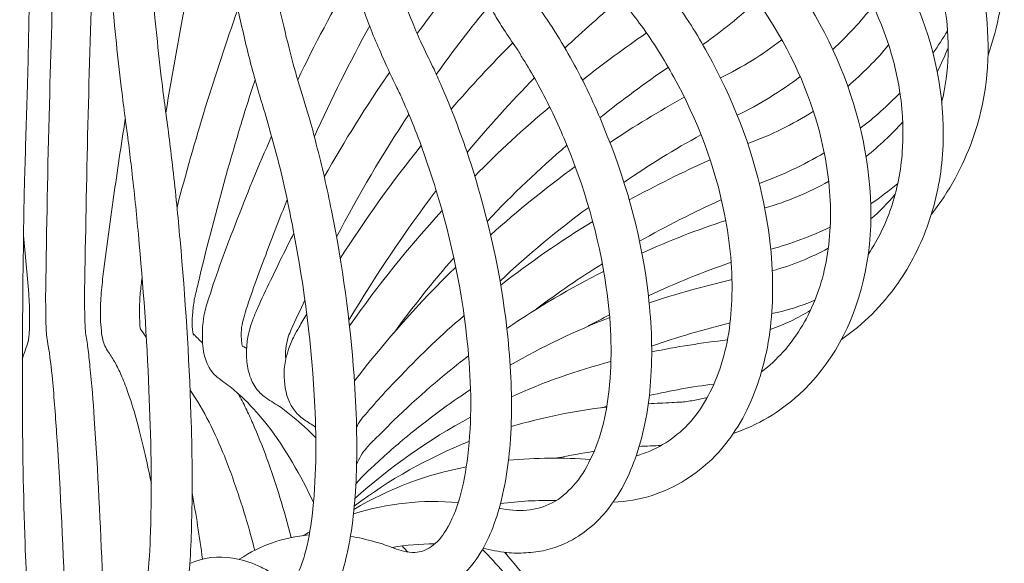
# Model space of a CAD drawing. Units: inches. Extents: x 18 to 154, y 10 to 100.
# Drawn here: x 20 to 22, y 31 to 32 of the extents above; entities that cross this region are included whole.
import ezdxf

# ---------------------------------------------------------------- set-up
doc = ezdxf.new("R2010")
doc.units = ezdxf.units.IN
doc.header["$MEASUREMENT"] = 0
doc.layers.add('$DDT_AUDIT_GENERATED_(3B)', color=7, linetype='Continuous')

# ---------------------------------------------------------------- blocks, each defined once
blk = doc.blocks.new('block 9')
at = {"layer": '$DDT_AUDIT_GENERATED_(3B)', "color": 7, "lineweight": 18, "true_color": 0xffffff}
for points, knots in [([(20.2978, 46.555), (20.3123, 45.4284), (20.3333, 44.3022), (20.3648, 43.1764), (20.3914, 42.2204), (20.425, 41.264), (20.4711, 40.309), (20.51, 39.5022), (20.5576, 38.696), (20.6194, 37.8909), (20.6697, 37.2319), (20.7304, 36.5738), (20.8084, 35.9176), (20.8647, 35.4463), (20.9302, 34.9764), (21.0141, 34.5092), (21.0489, 34.3163), (21.0864, 34.1251), (21.1288, 33.9339), (21.1663, 33.7661), (21.2073, 33.599), (21.2537, 33.434), (21.3017, 33.2638), (21.3553, 33.0953), (21.4194, 32.931), (21.4704, 32.7991), (21.5281, 32.6699), (21.5987, 32.5476), (21.6457, 32.4649), (21.6988, 32.3856), (21.762, 32.3154), (21.783, 32.2919), (21.8056, 32.2689), (21.8288, 32.2478), (21.8385, 32.2389), (21.8486, 32.2306), (21.8588, 32.223), (21.8715, 32.213), (21.8846, 32.2031), (21.8972, 32.1931), (21.9039, 32.1886), (21.9108, 32.1831), (21.9174, 32.1769), (21.9327, 32.1648), (21.9473, 32.1517), (21.9618, 32.1379), (21.9926, 32.109), (22.0216, 32.0776), (22.0483, 32.0449), (22.1034, 31.9757), (22.1487, 31.8992), (22.1809, 31.8162), (22.2212, 31.7149), (22.2414, 31.6053), (22.2336, 31.4954), (22.2297, 31.4438), (22.2197, 31.3924), (22.2023, 31.3435), (22.1861, 31.2953), (22.163, 31.2501), (22.1341, 31.2085)], [0, 0, 0, 0, 1, 1, 1, 2, 2, 2, 3, 3, 3, 4, 4, 4, 5, 5, 5, 6, 6, 6, 7, 7, 7, 8, 8, 8, 9, 9, 9, 10, 10, 10, 11, 11, 11, 12, 12, 12, 13, 13, 13, 14, 14, 14, 15, 15, 15, 16, 16, 16, 17, 17, 17, 18, 18, 18, 19, 19, 19, 20, 20, 20, 20]), ([(20.3104, 46.5681), (20.3254, 45.4229), (20.3471, 44.2781), (20.38, 43.1333), (20.4086, 42.157), (20.4449, 41.181), (20.4952, 40.205), (20.5369, 39.3912), (20.5882, 38.5775), (20.6561, 37.7655), (20.7111, 37.1061), (20.7767, 36.4474), (20.8635, 35.7915), (20.9252, 35.325), (20.9975, 34.8606), (21.0914, 34.4), (21.1307, 34.2078), (21.1739, 34.0162), (21.2232, 33.8264), (21.2642, 33.6672), (21.31, 33.5087), (21.3624, 33.3537), (21.4094, 33.2142), (21.4614, 33.0771), (21.5227, 32.9441), (21.5722, 32.8369), (21.6276, 32.7326), (21.694, 32.6354), (21.7401, 32.5682), (21.7908, 32.5038), (21.8502, 32.4487), (21.8703, 32.4297), (21.8912, 32.4118), (21.9134, 32.3953), (21.9227, 32.3881), (21.9322, 32.3822), (21.9418, 32.3753), (21.9535, 32.3684), (21.9654, 32.3605), (21.9771, 32.3529), (21.9828, 32.3502), (21.9882, 32.3457), (21.9933, 32.3422), (22.009, 32.3319), (22.0235, 32.3209), (22.0379, 32.3102), (22.0683, 32.2857), (22.0967, 32.2606), (22.1234, 32.233), (22.1761, 32.1776), (22.2217, 32.1152), (22.2564, 32.0466), (22.2982, 31.9657), (22.3249, 31.8768), (22.3325, 31.7865), (22.3396, 31.6994), (22.3297, 31.6105), (22.3003, 31.5285)], [0, 0, 0, 0, 1, 1, 1, 2, 2, 2, 3, 3, 3, 4, 4, 4, 5, 5, 5, 6, 6, 6, 7, 7, 7, 8, 8, 8, 9, 9, 9, 10, 10, 10, 11, 11, 11, 12, 12, 12, 13, 13, 13, 14, 14, 14, 15, 15, 15, 16, 16, 16, 17, 17, 17, 18, 18, 18, 19, 19, 19, 19]), ([(20.2777, 46.5398), (20.2915, 45.4684), (20.3111, 44.397), (20.3387, 43.3255), (20.3638, 42.3651), (20.3953, 41.4042), (20.4372, 40.4444), (20.4725, 39.6438), (20.5147, 38.8438), (20.5696, 38.0439), (20.6151, 37.3821), (20.6685, 36.7206), (20.7378, 36.0602), (20.7701, 35.7532), (20.8058, 35.4452), (20.8465, 35.1386), (20.8818, 34.8727), (20.9205, 34.6081), (20.965, 34.3431), (21.0037, 34.1147), (21.0468, 33.887), (21.0959, 33.6607), (21.1379, 33.4691), (21.1843, 33.2783), (21.2389, 33.0902), (21.2776, 32.9586), (21.3198, 32.8276), (21.3689, 32.6991), (21.4094, 32.5937), (21.454, 32.4893), (21.5067, 32.3898), (21.5468, 32.3133), (21.5915, 32.2399), (21.6442, 32.1717), (21.6624, 32.1479), (21.6814, 32.1248), (21.7017, 32.1038), (21.7107, 32.0945), (21.7191, 32.0852), (21.7284, 32.0766), (21.7406, 32.0652), (21.7529, 32.0539), (21.7649, 32.0432), (21.7725, 32.0356), (21.7799, 32.0284), (21.7871, 32.0208), (21.8018, 32.0056), (21.8161, 31.9901), (21.83, 31.9743), (21.8619, 31.9374), (21.8912, 31.8992), (21.9177, 31.8579), (21.9797, 31.7631), (22.0267, 31.6573), (22.0526, 31.5464), (22.0779, 31.4365), (22.0836, 31.3221), (22.0574, 31.2136), (22.0347, 31.1182), (21.9876, 31.0272), (21.9143, 30.9614)], [0, 0, 0, 0, 1, 1, 1, 2, 2, 2, 3, 3, 3, 4, 4, 4, 5, 5, 5, 6, 6, 6, 7, 7, 7, 8, 8, 8, 9, 9, 9, 10, 10, 10, 11, 11, 11, 12, 12, 12, 13, 13, 13, 14, 14, 14, 15, 15, 15, 16, 16, 16, 17, 17, 17, 18, 18, 18, 19, 19, 19, 20, 20, 20, 20]), ([(20.4179, 40.0448), (20.4413, 39.4994), (20.468, 38.9541), (20.499, 38.4091), (20.5271, 37.9154), (20.5591, 37.4227), (20.5965, 36.9294), (20.6287, 36.5108), (20.6644, 36.0922), (20.7068, 35.6743), (20.7429, 35.3123), (20.7844, 34.9495), (20.8325, 34.5888), (20.8823, 34.2181), (20.9395, 33.8488), (21.0122, 33.4822), (21.042, 33.332), (21.0747, 33.1821), (21.1114, 33.033), (21.1431, 32.9041), (21.1777, 32.777), (21.2173, 32.6509), (21.2435, 32.5675), (21.2721, 32.4838), (21.3038, 32.4022), (21.331, 32.3326), (21.3605, 32.2637), (21.3937, 32.1958), (21.4232, 32.1366), (21.4557, 32.078), (21.4922, 32.0232), (21.5059, 32.0032), (21.5195, 31.9836), (21.5343, 31.9653), (21.541, 31.9557), (21.5481, 31.9471), (21.5551, 31.9392), (21.5687, 31.923), (21.5832, 31.9068), (21.5966, 31.8906), (21.6097, 31.8747), (21.6228, 31.8579), (21.6347, 31.841), (21.6628, 31.8027), (21.6886, 31.7624), (21.7117, 31.72), (21.7672, 31.6205), (21.8087, 31.5144), (21.8331, 31.4024), (21.8479, 31.3366), (21.8562, 31.2691), (21.8562, 31.2019), (21.8566, 31.1416), (21.85, 31.081), (21.8345, 31.0238), (21.8206, 30.9707), (21.7992, 30.9191), (21.7685, 30.875), (21.741, 30.8343), (21.706, 30.7992), (21.6638, 30.7733)], [0, 0, 0, 0, 1, 1, 1, 2, 2, 2, 3, 3, 3, 4, 4, 4, 5, 5, 5, 6, 6, 6, 7, 7, 7, 8, 8, 8, 9, 9, 9, 10, 10, 10, 11, 11, 11, 12, 12, 12, 13, 13, 13, 14, 14, 14, 15, 15, 15, 16, 16, 16, 17, 17, 17, 18, 18, 18, 19, 19, 19, 20, 20, 20, 20]), ([(20.3533, 39.1077), (20.374, 38.5462), (20.3974, 37.9843), (20.4241, 37.4234), (20.4477, 36.9294), (20.4742, 36.436), (20.5052, 35.943), (20.5314, 35.5258), (20.5612, 35.108), (20.596, 34.6914), (20.6253, 34.3418), (20.658, 33.9928), (20.698, 33.6445), (20.7261, 33.3947), (20.7584, 33.1449), (20.7967, 32.8972), (20.8273, 32.6991), (20.8621, 32.5017), (20.9054, 32.3057), (20.9352, 32.1707), (20.9691, 32.037), (21.0129, 31.9061), (21.0272, 31.8641), (21.042, 31.8224), (21.0594, 31.7814), (21.0656, 31.7659), (21.0725, 31.7504), (21.0792, 31.7362), (21.0873, 31.7183), (21.0959, 31.7018), (21.1043, 31.6842), (21.1091, 31.6732), (21.1143, 31.6618), (21.1191, 31.6505), (21.1293, 31.6274), (21.1393, 31.6039), (21.1488, 31.5791), (21.1686, 31.5285), (21.1863, 31.4765), (21.2011, 31.4255), (21.2363, 31.3066), (21.2602, 31.185), (21.2707, 31.062), (21.2766, 30.9959), (21.2785, 30.9294), (21.274, 30.8629), (21.2702, 30.8078), (21.2623, 30.7516), (21.2459, 30.6989), (21.2332, 30.6569), (21.2156, 30.6162), (21.188, 30.5828), (21.1658, 30.5556), (21.1372, 30.5329), (21.1031, 30.5229)], [0, 0, 0, 0, 1, 1, 1, 2, 2, 2, 3, 3, 3, 4, 4, 4, 5, 5, 5, 6, 6, 6, 7, 7, 7, 8, 8, 8, 9, 9, 9, 10, 10, 10, 11, 11, 11, 12, 12, 12, 13, 13, 13, 14, 14, 14, 15, 15, 15, 16, 16, 16, 17, 17, 17, 18, 18, 18, 18]), ([(20.4187, 38.9272), (20.4434, 38.3825), (20.4715, 37.8379), (20.5047, 37.2942), (20.5335, 36.8167), (20.5659, 36.341), (20.6043, 35.8648), (20.6372, 35.46), (20.6737, 35.0549), (20.7178, 34.6508), (20.7545, 34.3163), (20.7958, 33.9824), (20.8456, 33.6503), (20.8818, 33.4078), (20.9224, 33.1666), (20.9715, 32.9272), (21.0106, 32.7388), (21.0545, 32.5514), (21.109, 32.3667), (21.1472, 32.2382), (21.1908, 32.1111), (21.2464, 31.9895), (21.2645, 31.9495), (21.2838, 31.9106), (21.3055, 31.8734), (21.3138, 31.8592), (21.3217, 31.8448), (21.3308, 31.8317), (21.341, 31.8151), (21.3519, 31.7996), (21.3631, 31.7831), (21.3696, 31.7728), (21.3761, 31.7631), (21.3827, 31.7521), (21.396, 31.73), (21.409, 31.707), (21.4211, 31.6849), (21.4468, 31.6367), (21.4692, 31.5867), (21.4891, 31.5361), (21.5346, 31.4231), (21.5665, 31.3028), (21.5803, 31.1809), (21.5875, 31.1182), (21.5901, 31.0541), (21.5853, 30.9907), (21.5813, 30.9349), (21.5718, 30.8798), (21.5536, 30.8274), (21.5384, 30.7816), (21.5167, 30.7385), (21.4862, 30.702), (21.4605, 30.6714), (21.4287, 30.6455), (21.3918, 30.6293)], [0, 0, 0, 0, 1, 1, 1, 2, 2, 2, 3, 3, 3, 4, 4, 4, 5, 5, 5, 6, 6, 6, 7, 7, 7, 8, 8, 8, 9, 9, 9, 10, 10, 10, 11, 11, 11, 12, 12, 12, 13, 13, 13, 14, 14, 14, 15, 15, 15, 16, 16, 16, 17, 17, 17, 18, 18, 18, 18]), ([(20.4549, 30.487), (20.458, 30.4936), (20.4597, 30.5022), (20.4615, 30.5098), (20.4639, 30.5229), (20.4659, 30.5353), (20.4673, 30.548), (20.4715, 30.5842), (20.4734, 30.6207), (20.4746, 30.6572), (20.478, 30.7623), (20.4759, 30.867), (20.4711, 30.9721), (20.4665, 31.0879), (20.4585, 31.2026), (20.4477, 31.3173), (20.4434, 31.3649), (20.4387, 31.4124), (20.4329, 31.4599), (20.431, 31.4789), (20.4284, 31.4978), (20.4262, 31.5171), (20.421, 31.5578), (20.4151, 31.5984), (20.4105, 31.6391), (20.4062, 31.6732), (20.402, 31.7076), (20.3988, 31.7424), (20.3879, 31.8461), (20.3791, 31.9495), (20.3712, 32.0539), (20.3464, 32.3746), (20.3288, 32.6957), (20.3132, 33.0175), (20.2866, 33.5556), (20.2665, 34.0944), (20.2482, 34.6332), (20.2234, 35.3581), (20.2031, 36.0836), (20.1841, 36.8095)], [0, 0, 0, 0, 1, 1, 1, 2, 2, 2, 3, 3, 3, 4, 4, 4, 5, 5, 5, 6, 6, 6, 7, 7, 7, 8, 8, 8, 9, 9, 9, 10, 10, 10, 11, 11, 11, 12, 12, 12, 13, 13, 13, 13]), ([(20.1841, 36.8095), (20.1921, 36.0774), (20.199, 35.3457), (20.2041, 34.6136), (20.2081, 34.0751), (20.211, 33.5373), (20.2115, 32.9992), (20.212, 32.6812), (20.2115, 32.3639), (20.2084, 32.0466), (20.207, 31.9436), (20.2057, 31.8403), (20.2036, 31.7369), (20.2027, 31.7025), (20.2021, 31.667), (20.201, 31.6325), (20.1991, 31.5726), (20.1971, 31.512), (20.1953, 31.4513), (20.1941, 31.4038), (20.1931, 31.3566), (20.1926, 31.308), (20.1907, 31.1912), (20.19, 31.0741), (20.1902, 30.957), (20.1905, 30.8481), (20.1921, 30.7396), (20.1962, 30.6311), (20.1972, 30.5942), (20.199, 30.558), (20.2015, 30.5212), (20.2024, 30.5091), (20.2036, 30.496), (20.2052, 30.4839), (20.2058, 30.476), (20.2067, 30.4691), (20.2086, 30.4616)], [0, 0, 0, 0, 1, 1, 1, 2, 2, 2, 3, 3, 3, 4, 4, 4, 5, 5, 5, 6, 6, 6, 7, 7, 7, 8, 8, 8, 9, 9, 9, 10, 10, 10, 11, 11, 11, 12, 12, 12, 12]), ([(20.2801, 36.691), (20.298, 35.982), (20.318, 35.2733), (20.3419, 34.5647), (20.3595, 34.041), (20.3795, 33.5174), (20.4053, 32.9944), (20.4205, 32.6881), (20.4372, 32.3822), (20.4604, 32.0766), (20.4685, 31.9705), (20.4773, 31.8647), (20.4885, 31.759), (20.4921, 31.7242), (20.4957, 31.6887), (20.5002, 31.6536), (20.5052, 31.6122), (20.5113, 31.5698), (20.5166, 31.5278), (20.5193, 31.5065), (20.5219, 31.4844), (20.5245, 31.4624), (20.5304, 31.41), (20.5357, 31.3576), (20.5402, 31.3056), (20.5521, 31.1764), (20.5602, 31.0472), (20.5645, 30.917), (20.5671, 30.8374), (20.5681, 30.7578), (20.5659, 30.6783), (20.5646, 30.6235), (20.5621, 30.567), (20.554, 30.5132), (20.5514, 30.4967), (20.5488, 30.4815), (20.544, 30.4664), (20.5409, 30.4547), (20.5366, 30.444), (20.5304, 30.4347), (20.5257, 30.4264), (20.5192, 30.4195), (20.5113, 30.4144), (20.5035, 30.4095), (20.4952, 30.4064), (20.487, 30.4061)], [0, 0, 0, 0, 1, 1, 1, 2, 2, 2, 3, 3, 3, 4, 4, 4, 5, 5, 5, 6, 6, 6, 7, 7, 7, 8, 8, 8, 9, 9, 9, 10, 10, 10, 11, 11, 11, 12, 12, 12, 13, 13, 13, 14, 14, 14, 15, 15, 15, 15]), ([(20.5619, 30.5863), (20.5917, 30.6), (20.6253, 30.6042), (20.6575, 30.5983), (20.677, 30.5959), (20.6959, 30.5894), (20.7137, 30.5811), (20.723, 30.5773), (20.7321, 30.5725), (20.7409, 30.567), (20.7514, 30.5604), (20.7619, 30.5535), (20.7722, 30.5463), (20.7745, 30.5453), (20.7767, 30.5435), (20.7791, 30.5429), (20.781, 30.5422), (20.7827, 30.5422), (20.7846, 30.5429), (20.7853, 30.5429), (20.7863, 30.5435), (20.787, 30.5446), (20.7889, 30.546), (20.7906, 30.548), (20.7922, 30.5497), (20.7975, 30.5566), (20.8015, 30.5646), (20.8053, 30.5721), (20.8099, 30.5828), (20.8137, 30.5942), (20.8168, 30.6049), (20.8249, 30.6331), (20.8299, 30.6631), (20.8335, 30.692), (20.843, 30.7733), (20.8435, 30.8543), (20.8394, 30.9356), (20.8335, 31.0672), (20.8168, 31.1988), (20.7915, 31.328), (20.7817, 31.38), (20.7705, 31.4324), (20.7574, 31.4844), (20.7519, 31.5058), (20.746, 31.5271), (20.7398, 31.5485), (20.7369, 31.5595), (20.734, 31.5698), (20.7309, 31.5802), (20.7257, 31.5974), (20.7204, 31.6143), (20.7152, 31.6315), (20.7111, 31.6456), (20.7068, 31.6601), (20.7031, 31.6749), (20.6933, 31.7111), (20.6842, 31.7476), (20.6763, 31.7845), (20.6518, 31.8906), (20.6322, 31.9988), (20.6148, 32.1073), (20.5926, 32.2427), (20.5743, 32.3788), (20.5576, 32.5152), (20.5369, 32.683), (20.5193, 32.8504), (20.5032, 33.0182), (20.4525, 33.5394), (20.4156, 34.0624), (20.3843, 34.5846), (20.3419, 35.2868), (20.3089, 35.9889), (20.2801, 36.691)], [0, 0, 0, 0, 1, 1, 1, 2, 2, 2, 3, 3, 3, 4, 4, 4, 5, 5, 5, 6, 6, 6, 7, 7, 7, 8, 8, 8, 9, 9, 9, 10, 10, 10, 11, 11, 11, 12, 12, 12, 13, 13, 13, 14, 14, 14, 15, 15, 15, 16, 16, 16, 17, 17, 17, 18, 18, 18, 19, 19, 19, 20, 20, 20, 21, 21, 21, 22, 22, 22, 23, 23, 23, 24, 24, 24, 24]), ([(20.9185, 30.6469), (20.9367, 30.6441), (20.9546, 30.64), (20.9722, 30.6348), (20.98, 30.6324), (20.9879, 30.6311), (20.9956, 30.6276), (21.0092, 30.6235), (21.0227, 30.6169), (21.0368, 30.6142), (21.0451, 30.6114), (21.0533, 30.6111), (21.0619, 30.6111), (21.075, 30.6114), (21.0874, 30.6169), (21.0986, 30.6242), (21.1117, 30.6331), (21.1215, 30.6459), (21.1305, 30.66), (21.1441, 30.6824), (21.1536, 30.7058), (21.1607, 30.7303), (21.1698, 30.7609), (21.1755, 30.7933), (21.1791, 30.8254), (21.1889, 30.9042), (21.187, 30.9845), (21.1798, 31.0631), (21.1681, 31.1843), (21.1436, 31.3039), (21.1079, 31.4193), (21.0933, 31.4658), (21.0773, 31.5127), (21.0594, 31.5578), (21.0514, 31.5767), (21.0433, 31.596), (21.0351, 31.6153), (21.0309, 31.6246), (21.0268, 31.6336), (21.022, 31.6429), (21.0149, 31.658), (21.0075, 31.6732), (21.0001, 31.6887), (20.9939, 31.7018), (20.9879, 31.7156), (20.9822, 31.7294), (20.9682, 31.7614), (20.9555, 31.7945), (20.9438, 31.8272), (20.9093, 31.923), (20.8813, 32.0201), (20.8564, 32.1186), (20.8242, 32.2458), (20.7967, 32.3736), (20.7722, 32.5031), (20.7424, 32.6592), (20.7168, 32.8163), (20.6933, 32.9734), (20.6606, 33.1946), (20.6322, 33.4171), (20.6069, 33.6397), (20.5764, 33.9053), (20.55, 34.1719), (20.5262, 34.4382), (20.4673, 35.0935), (20.4232, 35.7494), (20.3848, 36.405)], [0, 0, 0, 0, 1, 1, 1, 2, 2, 2, 3, 3, 3, 4, 4, 4, 5, 5, 5, 6, 6, 6, 7, 7, 7, 8, 8, 8, 9, 9, 9, 10, 10, 10, 11, 11, 11, 12, 12, 12, 13, 13, 13, 14, 14, 14, 15, 15, 15, 16, 16, 16, 17, 17, 17, 18, 18, 18, 19, 19, 19, 20, 20, 20, 21, 21, 21, 22, 22, 22, 22]), ([(20.3848, 36.405), (20.4131, 35.7401), (20.4449, 35.0756), (20.487, 34.4114), (20.5035, 34.1426), (20.5219, 33.8746), (20.5428, 33.6076), (20.5605, 33.3833), (20.5798, 33.158), (20.6024, 32.9351), (20.6182, 32.778), (20.6356, 32.6209), (20.6554, 32.4638), (20.6718, 32.3357), (20.6901, 32.2068), (20.7112, 32.0797), (20.7274, 31.9836), (20.7457, 31.8868), (20.7676, 31.7921), (20.7751, 31.7597), (20.7832, 31.7269), (20.7915, 31.6956), (20.7953, 31.6825), (20.7989, 31.6704), (20.8027, 31.6573), (20.8106, 31.6315), (20.8186, 31.6053), (20.8263, 31.5791), (20.8322, 31.5595), (20.8377, 31.5385), (20.8427, 31.5178), (20.8556, 31.4696), (20.8666, 31.42), (20.8766, 31.3704), (20.9011, 31.2491), (20.9179, 31.1261), (20.9267, 31.0031), (20.9321, 30.9284), (20.9341, 30.8543), (20.9316, 30.7802), (20.929, 30.722), (20.9236, 30.6631), (20.9105, 30.6056), (20.9059, 30.5842), (20.8997, 30.5635), (20.8918, 30.5429), (20.8854, 30.5263), (20.8775, 30.5108), (20.867, 30.496), (20.8583, 30.4839), (20.8482, 30.4733), (20.8361, 30.465), (20.8256, 30.456), (20.8132, 30.4509), (20.8001, 30.4485)], [0, 0, 0, 0, 1, 1, 1, 2, 2, 2, 3, 3, 3, 4, 4, 4, 5, 5, 5, 6, 6, 6, 7, 7, 7, 8, 8, 8, 9, 9, 9, 10, 10, 10, 11, 11, 11, 12, 12, 12, 13, 13, 13, 14, 14, 14, 15, 15, 15, 16, 16, 16, 17, 17, 17, 18, 18, 18, 18]), ([(21.2488, 30.7096), (21.2693, 30.7051), (21.2898, 30.7031), (21.3107, 30.7051), (21.33, 30.7065), (21.3493, 30.712), (21.3667, 30.7213), (21.3844, 30.7303), (21.4003, 30.7441), (21.4137, 30.7596), (21.4292, 30.7761), (21.4416, 30.7961), (21.4514, 30.8174), (21.4769, 30.8688), (21.4888, 30.926), (21.4941, 30.9845), (21.5007, 31.0565), (21.4971, 31.1285), (21.4867, 31.1995), (21.4705, 31.3135), (21.4382, 31.4245), (21.3934, 31.5302), (21.3749, 31.5736), (21.3544, 31.6157), (21.3315, 31.6573), (21.3221, 31.6742), (21.3121, 31.6911), (21.3017, 31.7076), (21.2969, 31.7156), (21.2921, 31.7242), (21.2871, 31.7314), (21.278, 31.7452), (21.2681, 31.7583), (21.2594, 31.7728), (21.2518, 31.7845), (21.244, 31.7962), (21.2373, 31.8089), (21.2204, 31.8361), (21.2053, 31.8654), (21.1908, 31.8944), (21.1488, 31.9781), (21.1143, 32.0646), (21.083, 32.1524), (21.044, 32.2627), (21.011, 32.3746), (20.9813, 32.4876), (20.9446, 32.6251), (20.9126, 32.7636), (20.884, 32.9024), (20.8435, 33.0988), (20.8089, 33.2951), (20.7776, 33.4929), (20.7403, 33.7285), (20.7078, 33.9642), (20.6785, 34.2016), (20.6056, 34.7848), (20.5514, 35.3712), (20.5044, 35.9575)], [0, 0, 0, 0, 1, 1, 1, 2, 2, 2, 3, 3, 3, 4, 4, 4, 5, 5, 5, 6, 6, 6, 7, 7, 7, 8, 8, 8, 9, 9, 9, 10, 10, 10, 11, 11, 11, 12, 12, 12, 13, 13, 13, 14, 14, 14, 15, 15, 15, 16, 16, 16, 17, 17, 17, 18, 18, 18, 19, 19, 19, 19]), ([(21.5536, 30.826), (21.5944, 30.8367), (21.6321, 30.8598), (21.6624, 30.8894), (21.6955, 30.9225), (21.7191, 30.9649), (21.7353, 31.0083), (21.7546, 31.0603), (21.7635, 31.1158), (21.7656, 31.1712), (21.7682, 31.2353), (21.762, 31.2997), (21.7494, 31.3628), (21.7284, 31.4689), (21.689, 31.5726), (21.6368, 31.667), (21.6151, 31.7059), (21.5913, 31.7445), (21.5651, 31.7807), (21.5541, 31.7958), (21.5424, 31.811), (21.5307, 31.8255), (21.5258, 31.8317), (21.5212, 31.8368), (21.5164, 31.8434), (21.5064, 31.8551), (21.4959, 31.8661), (21.486, 31.8775), (21.4771, 31.8882), (21.4688, 31.8992), (21.4604, 31.9099), (21.4426, 31.9336), (21.4252, 31.9574), (21.4094, 31.9826), (21.3649, 32.0508), (21.3269, 32.1228), (21.2928, 32.1958), (21.2518, 32.2844), (21.2161, 32.3736), (21.1839, 32.4649), (21.145, 32.5744), (21.111, 32.6861), (21.0795, 32.7977), (20.9827, 33.1446), (20.9121, 33.4981), (20.8518, 33.8543), (20.771, 34.328), (20.709, 34.8048), (20.6558, 35.2833)], [0, 0, 0, 0, 1, 1, 1, 2, 2, 2, 3, 3, 3, 4, 4, 4, 5, 5, 5, 6, 6, 6, 7, 7, 7, 8, 8, 8, 9, 9, 9, 10, 10, 10, 11, 11, 11, 12, 12, 12, 13, 13, 13, 14, 14, 14, 15, 15, 15, 16, 16, 16, 16]), ([(21.8319, 31.0128), (21.8662, 31.0386), (21.8951, 31.071), (21.9177, 31.1079), (21.943, 31.1475), (21.9604, 31.1919), (21.9709, 31.2377), (21.9828, 31.2884), (21.9866, 31.3404), (21.984, 31.3931), (21.9814, 31.4482), (21.972, 31.5027), (21.9573, 31.5561), (21.9305, 31.6525), (21.886, 31.7438), (21.8295, 31.8255), (21.8057, 31.861), (21.7799, 31.894), (21.7515, 31.9247), (21.7394, 31.9374), (21.727, 31.9505), (21.7145, 31.9636), (21.7008, 31.9764), (21.6865, 31.9888), (21.6726, 32.0019), (21.6638, 32.0101), (21.6552, 32.0191), (21.6468, 32.0277), (21.6294, 32.046), (21.6128, 32.0646), (21.5966, 32.0839), (21.553, 32.1369), (21.5146, 32.1941), (21.4792, 32.253), (21.4392, 32.3198), (21.4034, 32.3898), (21.3706, 32.4611), (21.3329, 32.5424), (21.299, 32.6265), (21.2676, 32.7105), (21.2227, 32.8332), (21.1834, 32.9568), (21.1472, 33.0819), (21.1054, 33.228), (21.0682, 33.3751), (21.034, 33.5229), (20.9508, 33.8843), (20.8862, 34.2484), (20.8291, 34.6143)], [0, 0, 0, 0, 1, 1, 1, 2, 2, 2, 3, 3, 3, 4, 4, 4, 5, 5, 5, 6, 6, 6, 7, 7, 7, 8, 8, 8, 9, 9, 9, 10, 10, 10, 11, 11, 11, 12, 12, 12, 13, 13, 13, 14, 14, 14, 15, 15, 15, 16, 16, 16, 16]), ([(22.0683, 31.2729), (22.0913, 31.3073), (22.1093, 31.3449), (22.1217, 31.3835), (22.1348, 31.4245), (22.1425, 31.4675), (22.1447, 31.5102), (22.1503, 31.6029), (22.1322, 31.6963), (22.0979, 31.7831), (22.0657, 31.863), (22.019, 31.9381), (21.9628, 32.0043), (21.9396, 32.0308), (21.9148, 32.057), (21.8881, 32.0804), (21.8762, 32.0911), (21.8641, 32.1021), (21.8516, 32.1118), (21.8388, 32.1221), (21.8261, 32.131), (21.8133, 32.141), (21.8056, 32.1472), (21.7977, 32.1534), (21.7897, 32.1603), (21.7741, 32.1734), (21.7585, 32.1869), (21.7441, 32.2017), (21.7074, 32.2365), (21.6738, 32.2754), (21.6424, 32.3161), (21.5739, 32.4049), (21.5167, 32.5017), (21.4657, 32.6016), (21.4259, 32.6805), (21.3898, 32.7618), (21.3567, 32.8432), (21.3191, 32.9351), (21.2855, 33.0288), (21.254, 33.1232), (21.1789, 33.3496), (21.1179, 33.5807), (21.0633, 33.8136)], [0, 0, 0, 0, 1, 1, 1, 2, 2, 2, 3, 3, 3, 4, 4, 4, 5, 5, 5, 6, 6, 6, 7, 7, 7, 8, 8, 8, 9, 9, 9, 10, 10, 10, 11, 11, 11, 12, 12, 12, 13, 13, 13, 14, 14, 14, 14]), ([(22.2316, 31.6105), (22.2402, 31.6453), (22.2447, 31.6801), (22.2459, 31.7156), (22.2469, 31.7514), (22.2443, 31.7883), (22.2381, 31.8241), (22.2259, 31.8968), (22.1992, 31.9671), (22.1621, 32.0318), (22.1308, 32.0852), (22.0924, 32.1352), (22.0483, 32.1786), (22.0264, 32.2), (22.0033, 32.2199), (21.979, 32.2389), (21.967, 32.2478), (21.9547, 32.2571), (21.9417, 32.2658), (21.927, 32.2754), (21.9117, 32.2844), (21.8972, 32.294), (21.8864, 32.3016), (21.8762, 32.3085), (21.8659, 32.3154), (21.8448, 32.3319), (21.8243, 32.3484), (21.8047, 32.3657), (21.7492, 32.4153), (21.7002, 32.4718), (21.6555, 32.5321), (21.5944, 32.6147), (21.542, 32.7036), (21.495, 32.7953), (21.4383, 32.9052), (21.3898, 33.0182), (21.3453, 33.1339)], [0, 0, 0, 0, 1, 1, 1, 2, 2, 2, 3, 3, 3, 4, 4, 4, 5, 5, 5, 6, 6, 6, 7, 7, 7, 8, 8, 8, 9, 9, 9, 10, 10, 10, 11, 11, 11, 12, 12, 12, 12]), ([(20.7068, 31.6611), (20.6954, 31.626), (20.6842, 31.5909), (20.6737, 31.5561), (20.6628, 31.5189), (20.6518, 31.482), (20.6413, 31.4444), (20.621, 31.3704), (20.6012, 31.296), (20.5834, 31.2209), (20.5807, 31.2095), (20.5781, 31.1995), (20.5755, 31.1878), (20.5746, 31.1843), (20.5738, 31.1799), (20.5727, 31.1757), (20.5707, 31.1657), (20.569, 31.1557), (20.5684, 31.1454), (20.5676, 31.1351), (20.5667, 31.1254), (20.5671, 31.1147), (20.5676, 31.1099), (20.5678, 31.1061), (20.5686, 31.1017), (20.569, 31.0986), (20.569, 31.0958), (20.5703, 31.0934)], [0, 0, 0, 0, 1, 1, 1, 2, 2, 2, 3, 3, 3, 4, 4, 4, 5, 5, 5, 6, 6, 6, 7, 7, 7, 8, 8, 8, 9, 9, 9, 9]), ([(20.3638, 31.133), (20.3635, 31.1475), (20.3635, 31.1613), (20.3643, 31.1757), (20.3655, 31.1919), (20.3672, 31.2078), (20.3691, 31.2243), (20.3764, 31.2832), (20.3843, 31.3421), (20.3926, 31.4), (20.401, 31.4582), (20.4093, 31.5154), (20.4187, 31.5733)], [0, 0, 0, 0, 1, 1, 1, 2, 2, 2, 3, 3, 3, 4, 4, 4, 4]), ([(20.8368, 30.722), (20.8079, 30.7823), (20.775, 30.8412), (20.734, 30.8943), (20.7186, 30.9139), (20.7019, 30.9322), (20.6837, 30.9508), (20.6749, 30.959), (20.6649, 30.9683), (20.6544, 30.9769), (20.6441, 30.9852), (20.633, 30.9921), (20.623, 31.0004), (20.618, 31.0042), (20.6136, 31.009), (20.61, 31.0135), (20.6082, 31.0166), (20.6065, 31.0186), (20.6051, 31.0221), (20.602, 31.0279), (20.5994, 31.0334), (20.5974, 31.0386), (20.5951, 31.0448), (20.5938, 31.05), (20.5926, 31.0565), (20.592, 31.0603), (20.5917, 31.0648), (20.5912, 31.0686), (20.5886, 31.0924), (20.5895, 31.1158), (20.5939, 31.1399), (20.5965, 31.1523), (20.6003, 31.1644), (20.6043, 31.1764), (20.6213, 31.2308), (20.6413, 31.2839), (20.6618, 31.3366), (20.6875, 31.4038), (20.7142, 31.4703), (20.7435, 31.5354)], [0, 0, 0, 0, 1, 1, 1, 2, 2, 2, 3, 3, 3, 4, 4, 4, 5, 5, 5, 6, 6, 6, 7, 7, 7, 8, 8, 8, 9, 9, 9, 10, 10, 10, 11, 11, 11, 12, 12, 12, 13, 13, 13, 13]), ([(20.7784, 31.3948), (20.7701, 31.3742), (20.7615, 31.3535), (20.7534, 31.3335), (20.7457, 31.3128), (20.7383, 31.2922), (20.7304, 31.2715), (20.7142, 31.2284), (20.698, 31.1864), (20.6849, 31.143), (20.6806, 31.1289), (20.6764, 31.1147), (20.6763, 31.0999), (20.6759, 31.0941), (20.6764, 31.0868), (20.677, 31.0803), (20.6771, 31.0762), (20.6775, 31.0717), (20.6799, 31.0679)], [0, 0, 0, 0, 1, 1, 1, 2, 2, 2, 3, 3, 3, 4, 4, 4, 5, 5, 5, 6, 6, 6, 6]), ([(20.8413, 30.8667), (20.8256, 30.8825), (20.8084, 30.898), (20.7906, 30.9125), (20.781, 30.9201), (20.7714, 30.9284), (20.761, 30.9356), (20.7497, 30.9425), (20.7378, 30.9494), (20.7273, 30.9576), (20.723, 30.9607), (20.719, 30.9638), (20.7152, 30.9683), (20.7073, 30.9769), (20.7012, 30.9873), (20.6971, 30.998), (20.6928, 31.0097), (20.6899, 31.0221), (20.6885, 31.0345), (20.6851, 31.0658), (20.6906, 31.0975), (20.7016, 31.1275), (20.7047, 31.1358), (20.7085, 31.1444), (20.7121, 31.153), (20.7216, 31.1737), (20.7314, 31.195), (20.7414, 31.2153), (20.7584, 31.2508), (20.7751, 31.2856), (20.7932, 31.3204)], [0, 0, 0, 0, 1, 1, 1, 2, 2, 2, 3, 3, 3, 4, 4, 4, 5, 5, 5, 6, 6, 6, 7, 7, 7, 8, 8, 8, 9, 9, 9, 10, 10, 10, 10]), ([(20.456, 31.2226), (20.4544, 31.2112), (20.4532, 31.1988), (20.4518, 31.1874), (20.4511, 31.1764), (20.4506, 31.1654), (20.4503, 31.1547), (20.4498, 31.1444), (20.4503, 31.1347), (20.4506, 31.1247), (20.4508, 31.1175), (20.4511, 31.1116), (20.4529, 31.1048)], [0, 0, 0, 0, 1, 1, 1, 2, 2, 2, 3, 3, 3, 4, 4, 4, 4]), ([(20.8177, 31.1719), (20.8074, 31.1495), (20.7967, 31.1285), (20.787, 31.1061), (20.785, 31.101), (20.7824, 31.0958), (20.7807, 31.0899), (20.7781, 31.081), (20.7758, 31.0717), (20.775, 31.0631), (20.7739, 31.0558), (20.7739, 31.0479), (20.775, 31.0403)], [0, 0, 0, 0, 1, 1, 1, 2, 2, 2, 3, 3, 3, 4, 4, 4, 4]), ([(20.8411, 30.8894), (20.833, 30.8956), (20.8242, 30.9001), (20.8165, 30.9056), (20.8146, 30.907), (20.8129, 30.9087), (20.8111, 30.9094), (20.8037, 30.9156), (20.7972, 30.9225), (20.7915, 30.9311), (20.7796, 30.9483), (20.7733, 30.9701), (20.7719, 30.9921), (20.7696, 31.0162), (20.7736, 31.0396), (20.7812, 31.0627), (20.785, 31.0724), (20.7888, 31.0827), (20.7937, 31.0917), (20.7968, 31.0986), (20.8006, 31.1048), (20.8046, 31.1116), (20.8103, 31.1216), (20.8158, 31.1313), (20.8215, 31.1416)], [0, 0, 0, 0, 1, 1, 1, 2, 2, 2, 3, 3, 3, 4, 4, 4, 5, 5, 5, 6, 6, 6, 7, 7, 7, 8, 8, 8, 8]), ([(20.3834, 31.0527), (20.38, 31.0565), (20.3774, 31.061), (20.3752, 31.0662), (20.3722, 31.071), (20.3707, 31.0768), (20.3691, 31.0827), (20.3674, 31.0893), (20.366, 31.0958), (20.3655, 31.1037), (20.3643, 31.113), (20.3638, 31.122), (20.3638, 31.1313)], [0, 0, 0, 0, 1, 1, 1, 2, 2, 2, 3, 3, 3, 4, 4, 4, 4]), ([(20.9321, 30.8894), (20.9347, 30.8943), (20.9376, 30.8987), (20.9403, 30.9036), (20.9438, 30.9087), (20.9477, 30.9125), (20.9514, 30.917), (20.9774, 30.9477), (21.0042, 30.9769), (21.0318, 31.0052), (21.0761, 31.051), (21.1221, 31.0958), (21.1703, 31.1364)], [0, 0, 0, 0, 1, 1, 1, 2, 2, 2, 3, 3, 3, 4, 4, 4, 4]), ([(20.3302, 31.0986), (20.3325, 31.0879), (20.334, 31.0768), (20.3356, 31.0658), (20.3373, 31.0517), (20.3387, 31.0379), (20.3402, 31.0241), (20.3442, 30.9852), (20.3471, 30.9466), (20.3497, 30.9087), (20.3581, 30.7909), (20.3633, 30.6738), (20.3681, 30.5556)], [0, 0, 0, 0, 1, 1, 1, 2, 2, 2, 3, 3, 3, 4, 4, 4, 4]), ([(20.3102, 26.5341), (20.3145, 26.7364), (20.3176, 26.9393), (20.3202, 27.1412), (20.3225, 27.3685), (20.3237, 27.5959), (20.324, 27.8226), (20.325, 28.3056), (20.3219, 28.7893), (20.3151, 29.2713), (20.3097, 29.675), (20.3009, 30.0774), (20.2858, 30.4802), (20.2809, 30.6114), (20.2753, 30.7434), (20.2661, 30.8757), (20.2634, 30.9187), (20.2601, 30.9614), (20.256, 31.0042), (20.2529, 31.031), (20.2503, 31.0579), (20.2449, 31.0848)], [0, 0, 0, 0, 1, 1, 1, 2, 2, 2, 3, 3, 3, 4, 4, 4, 5, 5, 5, 6, 6, 6, 7, 7, 7, 7]), ([(20.9321, 30.8061), (20.9352, 30.8133), (20.9383, 30.8198), (20.9421, 30.826), (20.9458, 30.8322), (20.95, 30.8381), (20.9546, 30.8429), (20.9577, 30.8467), (20.9603, 30.8498), (20.9634, 30.8529), (20.9691, 30.8591), (20.9744, 30.8643), (20.9801, 30.8695), (20.9917, 30.8819), (21.0036, 30.8932), (21.0153, 30.9049), (21.0676, 30.9556), (21.1231, 31.0038), (21.1812, 31.0479)], [0, 0, 0, 0, 1, 1, 1, 2, 2, 2, 3, 3, 3, 4, 4, 4, 5, 5, 5, 6, 6, 6, 6]), ([(20.7064, 30.6156), (20.7011, 30.6355), (20.6956, 30.6555), (20.6899, 30.6755), (20.6849, 30.692), (20.6797, 30.7103), (20.6737, 30.7272), (20.6634, 30.7602), (20.6515, 30.7933), (20.6387, 30.8254), (20.618, 30.8763), (20.5943, 30.926), (20.5624, 30.9714)], [0, 0, 0, 0, 1, 1, 1, 2, 2, 2, 3, 3, 3, 4, 4, 4, 4]), ([(20.6697, 30.9638), (20.6754, 30.9532), (20.6811, 30.9425), (20.6864, 30.9311), (20.6916, 30.9201), (20.6968, 30.9094), (20.7016, 30.898), (20.713, 30.8729), (20.723, 30.8471), (20.7326, 30.8212), (20.754, 30.7633), (20.7715, 30.7034), (20.7872, 30.6441)], [0, 0, 0, 0, 1, 1, 1, 2, 2, 2, 3, 3, 3, 4, 4, 4, 4]), ([(20.9297, 30.762), (20.9333, 30.7671), (20.9376, 30.7716), (20.9421, 30.7761), (20.9495, 30.7847), (20.9577, 30.7916), (20.9655, 30.7992), (20.9912, 30.8229), (21.0173, 30.8467), (21.0446, 30.8688), (21.0893, 30.906), (21.1367, 30.9408), (21.1855, 30.9728)], [0, 0, 0, 0, 1, 1, 1, 2, 2, 2, 3, 3, 3, 4, 4, 4, 4]), ([(21.5803, 30.9415), (21.5975, 30.9425), (21.6149, 30.9425), (21.6321, 30.9442), (21.6399, 30.9442), (21.6473, 30.9449), (21.655, 30.9452), (21.6647, 30.9459), (21.6747, 30.9477), (21.684, 30.9494), (21.6931, 30.9508), (21.7022, 30.9532), (21.7112, 30.9556)], [0, 0, 0, 0, 1, 1, 1, 2, 2, 2, 3, 3, 3, 4, 4, 4, 4]), ([(21.2116, 30.618), (21.2435, 30.5852), (21.2742, 30.5504), (21.3035, 30.5153), (21.3343, 30.4777), (21.3636, 30.4402), (21.3915, 30.4013), (21.4494, 30.32), (21.5017, 30.2345), (21.5486, 30.1463), (21.6511, 29.9551), (21.7284, 29.7505), (21.7865, 29.5424)], [0, 0, 0, 0, 1, 1, 1, 2, 2, 2, 3, 3, 3, 4, 4, 4, 4]), ([(21.3918, 30.6293), (21.3854, 30.6269), (21.3789, 30.6242), (21.3724, 30.6218), (21.3656, 30.62), (21.3587, 30.618), (21.3517, 30.6162), (21.3376, 30.6124), (21.3231, 30.6111), (21.3086, 30.6104), (21.2938, 30.6093), (21.2797, 30.6093), (21.2656, 30.6111), (21.248, 30.6124), (21.2304, 30.6169), (21.2132, 30.62)], [0, 0, 0, 0, 1, 1, 1, 2, 2, 2, 3, 3, 3, 4, 4, 4, 5, 5, 5, 5])]:
    blk.add_open_spline(points, degree=3, knots=knots, dxfattribs=at)
for points in [[(20.6136, 32.1152), (20.5721, 31.9402), (20.5371, 31.7645), (20.5088, 31.5874)], [(20.2508, 31.6305), (20.2539, 31.7466), (20.2575, 31.8641), (20.2617, 31.9802)], [(20.3471, 31.9543), (20.3387, 31.707), (20.3325, 31.4599), (20.3288, 31.2136)], [(21.0668, 31.7635), (21.1038, 31.8144), (21.1424, 31.863), (21.1825, 31.9106)], [(22.3707, 31.9123), (22.369, 31.8441), (22.3573, 31.7796), (22.3346, 31.7156)], [(20.8015, 31.6611), (20.8391, 31.739), (20.8797, 31.8151), (20.9224, 31.8892)], [(21.5181, 31.841), (21.4761, 31.8051), (21.4351, 31.769), (21.3949, 31.7314)], [(21.8212, 31.8379), (21.7839, 31.8014), (21.7441, 31.769), (21.701, 31.739)], [(20.5335, 31.3776), (20.5722, 31.5264), (20.6174, 31.6725), (20.6685, 31.8172)], [(21.2268, 31.8265), (21.186, 31.7759), (21.1467, 31.7256), (21.1091, 31.6725)], [(22.0793, 31.8251), (22.0516, 31.7903), (22.0221, 31.7583), (21.9897, 31.7283)], [(20.9614, 31.7807), (20.9173, 31.7001), (20.8763, 31.6184), (20.8385, 31.5347)], [(21.4337, 31.6601), (21.48, 31.697), (21.5274, 31.7314), (21.5761, 31.7652)], [(21.7406, 31.6653), (21.789, 31.6887), (21.834, 31.7169), (21.8767, 31.75)], [(22.2447, 31.77), (22.2343, 31.7531), (22.2238, 31.7362), (22.2123, 31.72)], [(21.1424, 31.596), (21.1863, 31.6463), (21.2318, 31.6956), (21.2792, 31.7431)], [(22.023, 31.6463), (22.0562, 31.6749), (22.0863, 31.7045), (22.1137, 31.7383)], [(22.2217, 31.6784), (22.2307, 31.6963), (22.239, 31.7138), (22.2459, 31.7321)], [(21.6249, 31.6887), (21.5725, 31.6536), (21.522, 31.6157), (21.4726, 31.5767)], [(20.8604, 31.4455), (20.9055, 31.5251), (20.9538, 31.6022), (21.0053, 31.6773)], [(21.3274, 31.6653), (21.275, 31.6122), (21.2256, 31.5568), (21.1777, 31.4996)], [(21.9174, 31.668), (21.8736, 31.6353), (21.8275, 31.606), (21.7777, 31.5822)], [(20.2424, 31.2178), (20.2444, 31.3559), (20.247, 31.4927), (20.2508, 31.6305)], [(21.4953, 31.5216), (21.5489, 31.5578), (21.6039, 31.5909), (21.6598, 31.6222)], [(22.1391, 31.6322), (22.1118, 31.6039), (22.0824, 31.5767), (22.051, 31.5533)], [(21.1948, 31.4469), (21.248, 31.5013), (21.3033, 31.5526), (21.361, 31.6005)], [(21.0482, 31.584), (20.9901, 31.4954), (20.9367, 31.4055), (20.8878, 31.3118)], [(21.8009, 31.5195), (21.8526, 31.5378), (21.9003, 31.5616), (21.9468, 31.5909)], [(22.0636, 31.4903), (22.0936, 31.5144), (22.1203, 31.5395), (22.1453, 31.5674)], [(21.6971, 31.5385), (21.6385, 31.5065), (21.5818, 31.4713), (21.526, 31.4331)], [(20.8959, 31.2639), (20.9517, 31.3504), (21.0113, 31.4348), (21.0756, 31.5147)], [(21.3994, 31.5154), (21.3376, 31.4627), (21.2786, 31.4062), (21.2227, 31.3473)], [(22.3003, 31.5285), (22.2782, 31.4675), (22.249, 31.4131), (22.2087, 31.3628)], [(21.9709, 31.4989), (21.9248, 31.4713), (21.8772, 31.4493), (21.8269, 31.4307)], [(21.2301, 31.3166), (21.2902, 31.3704), (21.3525, 31.4207), (21.418, 31.4682)], [(21.5377, 31.3941), (21.5966, 31.4258), (21.6559, 31.4558), (21.7172, 31.4834)], [(21.8388, 31.3762), (21.8886, 31.3907), (21.9353, 31.41), (21.9809, 31.4355)], [(22.1342, 31.4307), (22.1149, 31.4148), (22.095, 31.3993), (22.0741, 31.3855)], [(21.1091, 31.4148), (21.0389, 31.3221), (20.9744, 31.2267), (20.9154, 31.1268)], [(22.0745, 31.3518), (22.0941, 31.3686), (22.1118, 31.3869), (22.1286, 31.4069)], [(21.7427, 31.3948), (21.6805, 31.3662), (21.6197, 31.3356), (21.5608, 31.3022)], [(20.9162, 31.1141), (20.98, 31.2043), (21.0482, 31.2891), (21.1221, 31.3704)], [(21.4478, 31.3776), (21.3789, 31.3273), (21.3134, 31.2729), (21.2509, 31.214)], [(21.2525, 31.205), (21.3179, 31.256), (21.386, 31.3028), (21.4566, 31.3463)], [(21.566, 31.276), (21.6268, 31.3039), (21.6886, 31.3273), (21.752, 31.3487)], [(20.1926, 31.3152), (20.1971, 31.2725), (20.201, 31.2295), (20.2041, 31.1864)], [(21.984, 31.3335), (21.9413, 31.3135), (21.8977, 31.2966), (21.8519, 31.2846)], [(21.8557, 31.237), (21.8991, 31.2484), (21.9401, 31.2656), (21.9797, 31.2867)], [(21.1482, 31.2656), (21.1012, 31.2112), (21.0566, 31.1557), (21.0141, 31.0975)], [(21.4783, 31.2525), (21.4278, 31.2209), (21.3794, 31.1878), (21.332, 31.1523)], [(21.7642, 31.2556), (21.7017, 31.2339), (21.6406, 31.2095), (21.5803, 31.1809)], [(20.9276, 30.9921), (20.997, 31.0817), (21.0713, 31.1657), (21.1524, 31.245)], [(21.2661, 31.1085), (21.3351, 31.1557), (21.4065, 31.1981), (21.481, 31.2353)], [(20.2425, 31.1237), (20.2417, 31.1551), (20.2413, 31.1864), (20.2424, 31.2178)], [(20.3288, 31.2136), (20.3276, 31.175), (20.3281, 31.1364), (20.3302, 31.0986)], [(21.5822, 31.1654), (21.6428, 31.1857), (21.7039, 31.2026), (21.7663, 31.2171)], [(22.1341, 31.2085), (22.0993, 31.1588), (22.0586, 31.1182), (22.009, 31.0841)], [(20.2041, 31.1864), (20.2052, 31.1688), (20.2062, 31.1523), (20.2062, 31.1347)], [(21.9501, 31.1712), (21.9186, 31.1582), (21.8872, 31.1482), (21.8541, 31.1416)], [(21.494, 31.1392), (21.4783, 31.1306), (21.4624, 31.122), (21.4469, 31.1141)], [(21.8505, 31.1061), (21.8824, 31.1175), (21.9122, 31.1313), (21.9404, 31.1489)], [(20.2062, 31.1347), (20.2064, 31.122), (20.2062, 31.1089), (20.205, 31.0958)], [(20.2449, 31.0848), (20.2437, 31.0975), (20.2425, 31.1106), (20.2425, 31.1237)], [(20.3638, 31.1313), (20.3638, 31.1323), (20.3638, 31.133), (20.3638, 31.133)], [(21.2733, 31.0272), (21.3446, 31.0679), (21.418, 31.103), (21.4945, 31.133)], [(21.762, 31.1209), (21.7027, 31.1061), (21.645, 31.0893), (21.5875, 31.0696)], [(20.205, 31.0958), (20.2046, 31.0879), (20.2027, 31.0786), (20.2002, 31.07)], [(20.4539, 31.1054), (20.458, 31.0992), (20.4616, 31.0934), (20.4654, 31.0879)], [(20.5702, 31.0958), (20.5769, 31.0893), (20.5838, 31.0831), (20.59, 31.0762)], [(21.5875, 31.0565), (21.6437, 31.0679), (21.6991, 31.0768), (21.7558, 31.0831)], [(20.2002, 31.07), (20.1962, 31.0603), (20.1928, 31.05), (20.19, 31.0403)], [(20.3976, 31.0297), (20.3931, 31.0379), (20.3888, 31.0448), (20.3834, 31.0527)], [(20.6806, 31.0686), (20.683, 31.0672), (20.6854, 31.0658), (20.688, 31.0641)], [(20.411, 31.0014), (20.4067, 31.011), (20.4026, 31.0203), (20.3976, 31.0297)], [(21.2762, 30.957), (21.3482, 30.989), (21.4211, 31.0152), (21.4967, 31.0352)], [(20.4253, 30.9638), (20.421, 30.9769), (20.4162, 30.989), (20.411, 31.0014)], [(21.7258, 30.9852), (21.6778, 30.979), (21.63, 30.9707), (21.5823, 30.9597)], [(20.4449, 30.9008), (20.4389, 30.9225), (20.4327, 30.9432), (20.4253, 30.9638)], [(21.9143, 30.9614), (21.871, 30.9225), (21.824, 30.8943), (21.7685, 30.875)], [(21.2755, 30.8905), (21.3451, 30.9111), (21.4154, 30.9256), (21.4876, 30.9339)], [(21.4879, 30.9363), (21.484, 30.9349), (21.4797, 30.9332), (21.4755, 30.9322)], [(20.4628, 30.8288), (20.4573, 30.8529), (20.4511, 30.8774), (20.4449, 30.9008)], [(20.9276, 30.7303), (21.007, 30.8009), (21.0917, 30.8612), (21.1855, 30.9118)], [(20.9267, 30.7137), (21.0063, 30.7733), (21.09, 30.8209), (21.1829, 30.8581)], [(21.46, 30.8357), (21.4326, 30.8316), (21.4054, 30.8267), (21.378, 30.8209)], [(21.6092, 30.8488), (21.5928, 30.8481), (21.5765, 30.8471), (21.5599, 30.8467)], [(20.4765, 30.7647), (20.4721, 30.7861), (20.4675, 30.8078), (20.4628, 30.8288)], [(21.2697, 30.8157), (21.3305, 30.8212), (21.391, 30.8223), (21.4521, 30.8174)], [(20.9262, 30.7065), (21.0053, 30.7534), (21.0864, 30.784), (21.1763, 30.8012)], [(21.6638, 30.7733), (21.613, 30.7413), (21.562, 30.7258), (21.5022, 30.7227)], [(20.5671, 30.7434), (20.5758, 30.6955), (20.5834, 30.6455), (20.5903, 30.5963)], [(20.9255, 30.6972), (21.0027, 30.7203), (21.0776, 30.7289), (21.1581, 30.722)], [(21.3755, 30.7265), (21.3343, 30.7272), (21.2929, 30.7251), (21.2519, 30.7196)], [(20.8137, 30.6483), (20.8184, 30.6507), (20.823, 30.6538), (20.8282, 30.6569)], [(20.6718, 30.5959), (20.7204, 30.6276), (20.7691, 30.6445), (20.827, 30.65)], [(21.1054, 30.63), (21.0738, 30.63), (21.043, 30.6276), (21.0118, 30.6224)], [(21.0332, 30.6255), (21.0377, 30.6207), (21.0425, 30.6162), (21.0468, 30.6114)], [(21.2609, 30.6114), (21.3277, 30.5336), (21.3872, 30.4519), (21.4402, 30.3637)], [(21.2623, 30.6111), (21.2642, 30.6087), (21.2662, 30.6056), (21.2685, 30.6025)]]:
    blk.add_open_spline(points, degree=3, dxfattribs=at)
blk = doc.blocks.new('block 8')
at = {"layer": '$DDT_AUDIT_GENERATED_(3B)'}
blk.add_blockref('block 9', (0, 0), dxfattribs=at)
blk = doc.blocks.new('block 7')
at = {"layer": '$DDT_AUDIT_GENERATED_(3B)'}
blk.add_blockref('block 8', (0, 0), dxfattribs=at)

msp = doc.modelspace()

# ---------------------------------------------------------------- block references
at = {"layer": '$DDT_AUDIT_GENERATED_(3B)'}
msp.add_blockref('block 7', (0, 0), dxfattribs=at)

doc.saveas('drawing.dxf')
